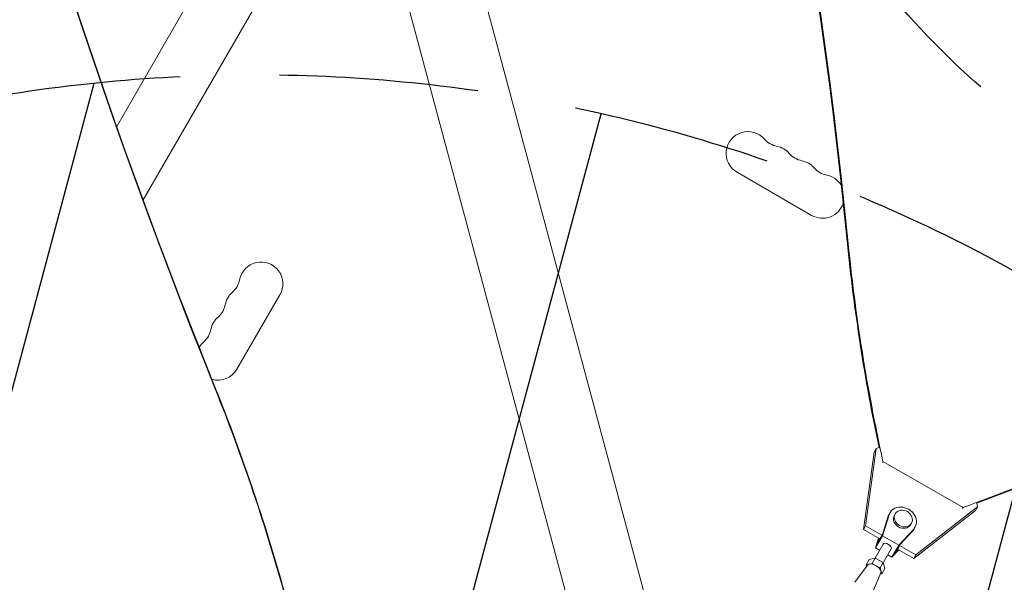
# Model space of a CAD drawing. Units: millimetres. Extents: x -5426 to 5928, y -4507 to 3876.
# Drawn here: x -3038 to -2410, y 1084 to 1443 of the extents above; entities that cross this region are included whole.
import ezdxf

# ---------------------------------------------------------------- set-up
doc = ezdxf.new("R2010")
doc.units = ezdxf.units.MM
doc.header["$LTSCALE"] = 20
doc.linetypes.add('HIDDEN', pattern=[9.524999999999999, 6.35, -3.175])
for name, color, linetype in [('2d', 230, 'Continuous'), ('EN-Free_Space', 10, 'HIDDEN'), ('EN-Free_Space_Hatch', 10, 'HIDDEN')]:
    doc.layers.add(name, color=color, linetype=linetype)

msp = doc.modelspace()

# ---------------------------------------------------------------- hatches: boundary and pattern name
at = {"layer": 'EN-Free_Space_Hatch'}
h = msp.add_hatch(dxfattribs=at)
h.set_pattern_fill('ANSI31', color=256, scale=100)
h.set_pattern_definition([(74.99999999999996, (2018.06909666306, 1695.140283317787), (-306.6814498467791, 82.17504682005058), [])])
edge = h.paths.add_edge_path()
edge.add_arc((-2097.098717236906, 1777.718473258153), 500, 0, 360)
edge = h.paths.add_edge_path()
edge.add_line((-2022.073318711044, -92.33371249277968), (-3071.079315345941, -1909.265396108845))
edge.add_arc((-3937.104719130379, -1409.265396108845), 1000, 239.9999999999999, 330, ccw=False)
edge.add_arc((-3937.104719130379, -1409.265396108845), 1000, 150, 239.9999999999999, ccw=False)
edge.add_line((-4803.130122914818, -909.2653961088447), (-3754.124126279921, 907.6662875072213))
edge.add_arc((-2888.098722495482, 407.6662875072209), 1000, 59.999999999999886, 150, ccw=False)
edge.add_arc((-2888.098722495482, 407.6662875072212), 1000, -30.000000000000114, 59.999999999999886, ccw=False)
edge = h.paths.add_edge_path()
edge.add_arc((4294.512078199777, 1854.744713123592), 999.9999999999994, -60, 120, ccw=False)
edge.add_line((4794.512078199776, 988.7193093391534), (3730.849786233367, 374.6135987454941))
edge.add_arc((2582.288203751931, -1262.703197493932), 2000, 16.343718364585413, 54.95071888794382, ccw=False)
edge.add_line((4501.469915027777, -699.9052238796721), (4901.102090796237, -2062.679787630826))
edge.add_arc((3941.511235158314, -2344.078774437955), 1000.000000000001, -163.65628163541464, 16.343718364585413, ccw=False)
edge.add_line((2981.920379520391, -2625.477761245085), (2582.288203751931, -1262.703197493933))
edge.add_line((2582.288203751931, -1262.703197493933), (2073.181048830175, -979.2246136248318))
edge.add_arc((2559.664708543108, -105.5349382638884), 999.9999999999998, 154.6574350976303, 240.89027643754451, ccw=False)
edge.add_arc((2518.069096663059, 829.1148795333481), 999.9999999999998, 120, 210.4389794175838, ccw=False)
edge.add_line((2018.06909666306, 1695.140283317787), (3794.512078199778, 2720.770116908031))

# ---------------------------------------------------------------- linework, layer by layer
at = {"layer": '2d', "lineweight": 0}
for p, q in [((-2630.504848646904, 1042.249258156435), (-3033.330266090793, 2545.614182645181)), ((-2677.159066056682, 1029.748298278045), (-3079.984370349152, 2533.112800479942)), ((-2879.572767691327, 1542.433662264235), (-2976.359964384694, 1374.793320069161)), ((-2846.663802821774, 1523.4336614428), (-2959.528184374823, 1327.946818228078)), ((-2532.80254352561, 1318.057309073952), (-2580.433940733755, 1345.557309073952)), ((-2872.175769758224, 1267.385321588466), (-2899.675769758224, 1219.753924380322)), ((-2491.547703874496, 1169.098621734145), (-2498.411431340321, 1119.755016769451)), ((-2492.869629826655, 1166.809030806493), (-2491.547703874496, 1169.098621734145)), ((-2491.547703874496, 1169.098621734145), (-2489.679158117117, 1169.777108822293)), ((-2499.73335729248, 1117.465425841799), (-2492.869629826655, 1166.809030806493)), ((-2487.304201628588, 1160.911616575201), (-2487.647902376019, 1160.316322934227)), ((-2487.304201628588, 1160.911616575201), (-2436.164073142294, 1131.385340427797)), ((-2466.253508704691, 1101.188311284441), (-2426.952173122309, 1131.80373149161)), ((-2436.164073142294, 1131.385340427797), (-2436.507773889782, 1130.790046786727)), ((-2426.95217312231, 1131.80373149161), (-2428.274099074469, 1129.514140563958)), ((-2427.383283982903, 1134.238058818796), (-2426.952173122309, 1131.80373149161)), ((-2484.206604223363, 1125.391250267911), (-2487.657352347032, 1114.250638426498)), ((-2483.413448667715, 1126.765004863199), (-2487.533751841228, 1113.462759471771)), ((-2482.815387576785, 1128.135008737122), (-2483.608543132433, 1126.761254141834)), ((-2479.472050586722, 1127.425817520782), (-2480.000820957154, 1126.509981123923)), ((-2428.274099074469, 1129.514140563958), (-2467.575434656851, 1098.89872035679)), ((-2499.73335729248, 1117.465425841799), (-2498.411431340321, 1119.755016769451)), ((-2498.411431340321, 1119.755016769451), (-2487.962456591913, 1113.722194345808)), ((-2469.079804606546, 1121.425715564355), (-2469.608574976978, 1120.509879167496)), ((-2466.794008357347, 1118.884851554297), (-2467.587163912995, 1117.511096959009)), ((-2489.284382496585, 1111.43260339074), (-2499.733357292479, 1117.465425841799)), ((-2487.533751841228, 1113.462759471771), (-2492.028299989901, 1105.678150098472)), ((-2490.565589384408, 1109.213538243775), (-2487.657352347032, 1114.250638426498)), ((-2487.533751841228, 1113.462759471771), (-2477.141491767394, 1107.462681925815)), ((-2477.141491767394, 1107.462681925815), (-2467.681429849093, 1117.68196304212)), ((-2476.39737398113, 1107.749574857919), (-2468.474585404741, 1116.308208446831)), ((-2487.182962264529, 1108.070433030233), (-2492.354298294027, 1099.113551777345)), ((-2490.100022682555, 1111.903521592958), (-2492.028299989901, 1105.678150098472)), ((-2489.788153584198, 1111.723460779805), (-2490.565589384408, 1109.213538243775)), ((-2477.141491767394, 1107.462681925815), (-2481.636039916067, 1099.678072552516)), ((-2479.305611018507, 1102.712474675196), (-2476.39737398113, 1107.749574857919)), ((-2476.70247826371, 1107.221130711937), (-2466.253508704691, 1101.188311284441)), ((-2492.0282999899, 1105.678150098472), (-2489.430222280524, 1104.178123384752)), ((-2481.986829492767, 1105.070398994055), (-2487.158160672025, 1096.113526141903)), ((-2484.234092243599, 1101.178084611769), (-2481.636039916067, 1099.678072552516)), ((-2481.636039916067, 1099.678072552516), (-2477.208787428275, 1104.460635091359)), ((-2479.305611018507, 1102.712474675196), (-2477.520647567514, 1104.640690731873)), ((-2467.57543465685, 1098.89872035679), (-2478.024404168382, 1104.931539756868)), ((-2466.253508704691, 1101.188311284441), (-2467.57543465685, 1098.898720356789)), ((-2497.223997131465, 1094.661998818454), (-2505.287892639706, 1083.68997852692)), ((-2496.026266901388, 1098.3005542457), (-2497.978461247942, 1094.919305600302)), ((-2494.15654609223, 1095.765502264817), (-2497.978461247942, 1094.919305600302)), ((-2497.978461247942, 1094.919305600302), (-2497.695010439729, 1094.021121519068)), ((-2492.204351745676, 1099.146750910215), (-2496.026266901388, 1098.3005542457)), ((-2492.204351745676, 1099.146750910215), (-2494.15654609223, 1095.765502264817)), ((-2489.156567632966, 1092.878713609553), (-2494.15654609223, 1095.765502264817)), ((-2487.204373286412, 1096.259962254951), (-2492.204351745676, 1099.146750910215)), ((-2487.204373286412, 1096.259962254951), (-2489.156567632966, 1092.878713609553)), ((-2486.02630998286, 1092.526976935173), (-2487.204373286412, 1096.259962254951)), ((-2488.578558459775, 1089.670476967104), (-2494.048822366508, 1077.201000120165)), ((-2487.978504329414, 1089.145728289775), (-2489.156567632966, 1092.878713609553)), ((-2488.898079373495, 1088.942128444312), (-2487.978504329414, 1089.145728289775)), ((-2486.02630998286, 1092.526976935173), (-2487.978504329414, 1089.145728289775))]:
    msp.add_line(p, q, dxfattribs=at)
for centre, radius, start, end in [((-2573.468861503247, 1357.621180179936), 13.93015846101651, 40.89011316821734, 240.0000000000039), ((-2552.301801224497, 1375.950270696267), 14.06984153898503, 220.8901131682245, 259.1098868317748), ((-2557.591729100533, 1348.454513513266), 13.930158461019, 40.89011316822688, 79.10988683177226), ((-2536.424668821782, 1366.783604029603), 14.06984153898736, 220.8901131682269, 259.1098868317727), ((-2541.714596697818, 1339.287846846599), 13.93015846101998, 40.89011316822891, 79.10988683177105), ((-2520.547536419066, 1357.616937362938), 14.06984153898864, 220.89011316823, 259.1098868317711), ((-2525.837464295104, 1330.12118017993), 13.93015846102188, 30.29910986310487, 79.10988683177065), ((-2525.837464295104, 1330.12118017993), 13.93015846102194, 239.9999999999991, 341.969913391293), ((-2884.239640864202, 1274.350400818972), 13.93015846102196, 329.9999999999981, 169.1098868317711), ((-2911.735398047209, 1279.64032869501), 14.06984153898853, 310.89011316823, 349.1098868317719), ((-2893.40630753087, 1258.473268416258), 13.93015846101979, 130.8901131682298, 169.1098868317727), ((-2920.902064713875, 1263.763196292295), 14.06984153898736, 310.8901131682271, 349.1098868317727), ((-2902.572974197538, 1242.596136013544), 13.93015846101875, 130.8901131682278, 169.1098868317727), ((-2930.068731380539, 1247.886063889579), 14.06984153898503, 310.8901131682251, 349.1098868317752), ((-2911.739640864208, 1226.719003610829), 13.93015846101645, 130.8901131682165, 149.5701322221723), ((-2911.739640864208, 1226.719003610829), 13.93015846101657, 253.733482729403, 330.0000000000046)]:
    msp.add_arc(centre, radius, start, end, dxfattribs=at)
for centre, major_axis, ratio, start_param, end_param in [((-6220.93617528169, 1477.532291656051), (-3345.88186104471, 1931.789653551861), 0.8487705263723082, -2.595521523188753, -2.217773434261441), ((952.546196826278, 3034.229535343904), (-2183.39495404919, -3781.623253737579), 0.9398300555759992, -0.9452774994895261, -0.6351890722006941), ((953.0195862969831, 3033.956214573354), (-2183.39495404919, -3781.623253737579), 0.9398300555759992, -0.9452774994895261, -0.6351890722006941), ((-1148.362687605019, 1237.69331470017), (1227.452724110952, -708.686251080369), 0.8487705263723083, -2.595521523188756, -2.483280428922455), ((-5647.020256295, 6822.138468868265), (5935.834262316457, -3427.133320709517), 0.8487705263723083, -0.6079335753586168, -0.5845818328631756), ((-2474.804697967066, 1123.50993014571), (8.010689609718904, -4.625078591412433), 0.8487705210394206, -0.1903488081157469, 3.331946996557859), ((-2475.597853522714, 1122.136175550422), (-8.010689609719018, 4.625078591412213), 0.8487705210394202, -1.77635683940025e-15, 0.190354342968033), ((-2474.275927596634, 1124.425766542568), (5.196122990087938, -3.000050978213471), 0.8487705210394204, -1.570793559368711, 4.712391747810875), ((-2475.597853522714, 1122.136175550422), (8.010689609719137, -4.625078591412564), 0.8487705210394204, -0.1903488081157327, 2.278732758043134e-14), ((-2492.978482788678, 1092.032516945038), (4.330110643134526, -2.500028363481721), 0.5287613853264339, 0.05843700187642557, 3.083155651713376)]:
    msp.add_ellipse(centre, major_axis=major_axis, ratio=ratio, start_param=start_param, end_param=end_param, dxfattribs=at)
at = {"layer": '2d', "lineweight": 0, "extrusion": (0, 0, -1)}
for centre, major_axis, ratio, start_param, end_param in [((-6220.513158977002, 1478.264960752906), (3345.881861044541, -1931.789653552154), 0.8487705263723082, -0.9238192193284762, -0.5460711304011637), ((-1148.785703909667, 1236.960645603314), (-1227.452724110925, 708.6862510804979), 0.8487705263723083, -0.6507112653604361, -0.5460711304011632), ((-4054.332478759938, 668.8573314288745), (-644.1218562667375, -1115.614096927828), 0.9398300555759991, -2.506403581389209, -2.392005500508212), ((-4053.859089289277, 668.584010658307), (-644.1218562667639, -1115.614096927869), 0.9398300555759994, -2.506403581389209, -2.392273116789962), ((-5647.443272594445, 6821.405799762377), (-5935.834262306688, 3427.133320704571), 0.8487705263723081, -2.557010820726757, -2.535255759468495), ((-2474.804697967066, 1123.50993014571), (-5.196122990087936, 3.000050978213472), 0.8487705210394205, -1.570799094221083, -7.105427357601002e-14), ((-2474.804697967066, 1123.50993014571), (5.196122990087781, -3.00005097821374), 0.8487705210394202, -7.993605777301127e-15, 1.570793559368669), ((-2484.584895878647, 1106.570416012144), (-2.598066385880636, 1.50001701808917), 0.5287613853264338, -1.56319401867222e-13, 3.141592653589637)]:
    msp.add_ellipse(centre, major_axis=major_axis, ratio=ratio, start_param=start_param, end_param=end_param, dxfattribs=at)
at = {"layer": 'EN-Free_Space'}
msp.add_lwpolyline([(-2022.073318711044, -92.33371249277968), (-3071.079315345941, -1909.265396108845, -0.4142135623730951), (-4437.10471913038, -2275.290799893283, -0.4142135623730951), (-4803.130122914818, -909.2653961088447), (-3754.124126279921, 907.6662875072215, -0.4142135623730951), (-2388.098722495482, 1273.691691291659, -0.4142135623730951)], format="xyb", close=True, dxfattribs=at)
msp.add_circle((-2097.098717236906, 1777.718473258153), 500, dxfattribs=at)

doc.saveas('drawing.dxf')
